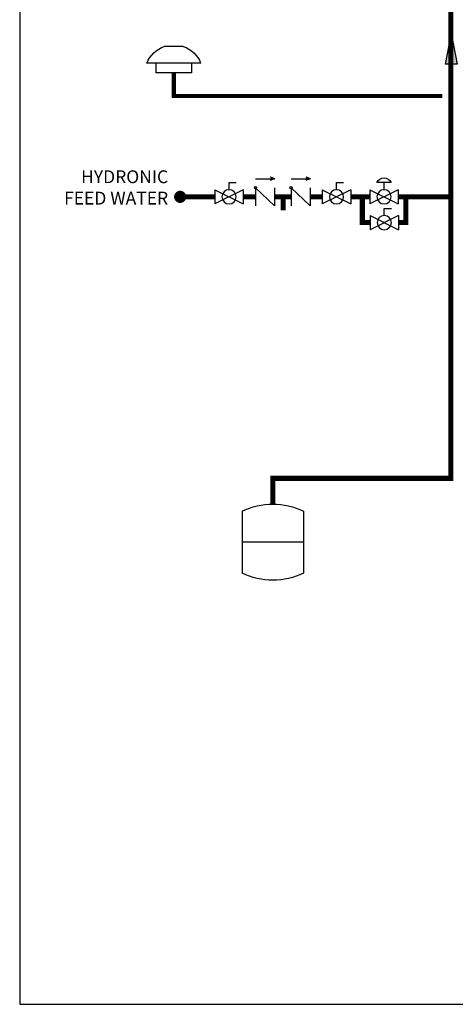
# Model space of a CAD drawing. Units: inches. Extents: x -146 to 112, y -39 to 139.
# Drawn here: x -146 to -95, y -39 to 76 of the extents above; entities that cross this region are included whole.
import ezdxf

# ---------------------------------------------------------------- set-up
doc = ezdxf.new("R2010")
doc.units = ezdxf.units.IN
doc.header["$MEASUREMENT"] = 0
doc.linetypes.add('DASHED', pattern=[0.75, 0.5, -0.25])
doc.layers.add('Text', color=2, linetype='Continuous')
doc.styles.add('ROMANS', font='romans.shx')

# ---------------------------------------------------------------- blocks, each defined once
blk = doc.blocks.new('Full-Port Ball Valve')
at = {"color": 2}
for p, q in [((0.0832, 0.0832), (0.0416, 0.0832)), ((0.0832, 0.0416), (0.0832, 0.0832)), ((0, 0.0416), (0, -0.0416)), ((0, 0.0416), (0.1665, -0.0416)), ((0.1665, 0.0416), (0, -0.0416)), ((0.1665, 0.0416), (0.1665, -0.0416))]:
    blk.add_line(p, q, dxfattribs=at)
blk.add_circle((0.0832, 0), 0.0416, dxfattribs=at)
blk = doc.blocks.new('PRV')
at = {"color": 2}
for p, q in [((0.0416, 0.0832), (0.1249, 0.0832)), ((0.0832, 0.0416), (0.0832, 0.0832)), ((0, 0.0416), (0, -0.0416)), ((0, 0.0416), (0.1665, -0.0416)), ((0.1665, 0.0416), (0, -0.0416)), ((0.1665, 0.0416), (0.1665, -0.0416))]:
    blk.add_line(p, q, dxfattribs=at)
blk.add_circle((0.0832, 0), 0.0416, dxfattribs=at)
blk.add_arc((0.0832, 0.066), 0.045, 22.47683, 157.52315, dxfattribs=at)
blk = doc.blocks.new('CHECK VALVE')
h = blk.add_hatch(color=2)
h.dxf.hatch_style = 1
h.paths.add_polyline_path([(0.1135, 0.1061), (0.0896, 0.1148, -0.622204), (0.0896, 0.0974)])
at = {"color": 2}
for p, q in [((0.1135, 0.1061), (0.0876, 0.1155)), ((0, 0.1061), (0.095, 0.1061)), ((0.1135, 0.1061), (0.0876, 0.0967)), ((0, 0.0531), (0, -0.0531)), ((0, 0.0531), (0.1115, -0.0531)), ((0.1115, 0.0531), (0.1115, -0.0531))]:
    blk.add_line(p, q, dxfattribs=at)
blk.add_circle((0, 0.0531), 0.00667, dxfattribs=at)
blk.add_arc((0.0853, 0.1061), 0.00971, 283.78011, 76.21989, dxfattribs=at)
blk = doc.blocks.new('EXPANSION TANK')
at = {"color": 2}
blk.add_line((0, 0), (0, 0.0829), dxfattribs=at)
at = {"color": 2, "linetype": 'Continuous'}
for p, q in [((-0.1799, -0.0423), (-0.1799, -0.4035)), ((0.1799, -0.0423), (0.1799, -0.4035)), ((-0.1799, -0.2229), (0.1799, -0.2229))]:
    blk.add_line(p, q, dxfattribs=at)
for centre, start, end in [((0, -0.4035), 63.52935, 116.47065), ((0, -0.0423), 243.52935, 296.47065)]:
    blk.add_arc(centre, 0.4035, start, end, dxfattribs=at)
blk = doc.blocks.new('Flow')
at = {"color": 2}
for p, q in [((0, 0), (0.1813, 0.0356)), ((0, 0), (0.1813, -0.0356)), ((0.1813, -0.0356), (0.1813, 0.0356))]:
    blk.add_line(p, q, dxfattribs=at)
blk.add_solid([(0, 0), (0.1813, 0.0356), (0.1813, -0.0356)], dxfattribs=at)
blk = doc.blocks.new('outdoor temp sensor')
at = {"color": 2}
for p, q in [((-0.0553, 0.1546), (0.0553, 0.1546)), ((-0.1575, 0.0573), (0.1575, 0.0573)), ((-0.1042, 0.0573), (-0.1042, 0)), ((-0.1042, 0), (0.1042, 0)), ((0.1042, 0.0573), (0.1042, 0))]:
    blk.add_line(p, q, dxfattribs=at)
for start, end in [(109.02935, 158.16222), (21.83778, 70.97065)]:
    blk.add_arc((0, -0.0058), 0.1696, start, end, dxfattribs=at)

msp = doc.modelspace()

# ---------------------------------------------------------------- linework, layer by layer
at = {"const_width": 0.6}
for points in [[(-116.81, 19.21), (-116.81, 22.21), (-95.97, 22.21), (-95.97, 101.12)], [(-123.59, 55.15), (-127.66, 55.15)], [(-118.84, 55.15), (-120.27, 55.15)], [(-114.68, 55.15), (-116.61, 55.15)], [(-115.6, 55.15), (-115.6, 53.57)], [(-111.02, 55.15), (-112.45, 55.15)], [(-107.69, 55.15), (-105.46, 55.15)], [(-105.43, 52.15), (-106.33, 52.15), (-106.33, 55.15)], [(-102.13, 55.15), (-95.97, 55.15)], [(-102.1, 52.15), (-101.25, 52.15), (-101.25, 55.15)]]:
    msp.add_lwpolyline(points, dxfattribs=at)
at = {"color": 2, "linetype": 'DASHED', "ltscale": 0.1, "const_width": 0.5}
msp.add_lwpolyline([(-96.97, 66.95), (-128.41, 66.95), (-128.41, 69.65)], dxfattribs=at)
at = {"const_width": 0.714}
msp.add_lwpolyline([(-127.31, 55.15, -1), (-128.02, 55.15, -1)], format="xyb", close=True, dxfattribs=at)
at = {"layer": 'Defpoints'}
msp.add_lwpolyline([(-146.45, -39.32), (111.55, -39.32), (111.55, 139.2), (-146.45, 139.2)], close=True, dxfattribs=at)

# ---------------------------------------------------------------- block references
at = {"xscale": -20, "yscale": 20, "zscale": 20}
for name, p, rotation in [('Flow', (-95.94, 74.3), 90), ('Full-Port Ball Valve', (-102.1, 52.14), 359.99999)]:
    msp.add_blockref(name, p, dxfattribs=dict(at, rotation=rotation))
at = {"yscale": 20, "zscale": 20}
for name, p, xscale in [('outdoor temp sensor', (-128.41, 69.65), -20), ('Full-Port Ball Valve', (-120.27, 55.15), -20), ('CHECK VALVE', (-118.84, 55.15), 20), ('CHECK VALVE', (-114.68, 55.15), 20), ('Full-Port Ball Valve', (-107.69, 55.15), -20), ('PRV', (-102.13, 55.15), -20), ('EXPANSION TANK', (-116.81, 19.21), -20)]:
    msp.add_blockref(name, p, dxfattribs=dict(at, xscale=xscale))

# ---------------------------------------------------------------- texts
at = {"layer": 'Text', "insert": (-129.07, 58.25), "char_height": 1.5, "width": 12.6692, "attachment_point": 3, "style": 'ROMANS'}
msp.add_mtext('HYDRONIC FEED WATER', dxfattribs=at)

doc.saveas('drawing.dxf')
